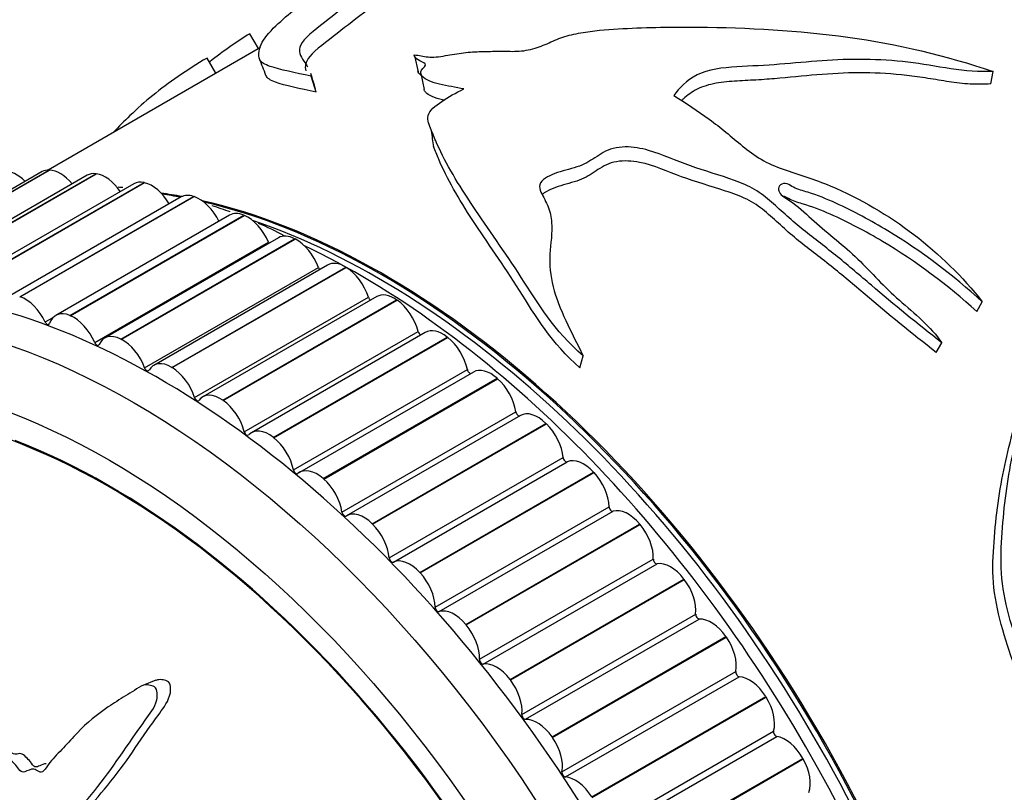
# Model space of a CAD drawing. Units: millimetres. Extents: x 0 to 1200, y 0 to 1122.
# Drawn here: x 452 to 480, y 196 to 218 of the extents above; entities that cross this region are included whole.
import ezdxf
from ezdxf import colors
from ezdxf.entities.mleader import LeaderData, LeaderLine
from ezdxf.math import Vec2, Vec3

# ---------------------------------------------------------------- set-up
doc = ezdxf.new("R2010")
doc.units = ezdxf.units.MM
doc.layers.add('DV7_Défaut', color=7, linetype='Continuous')
doc.layers.add('Défaut', color=7, linetype='Continuous')

# ---------------------------------------------------------------- blocks, each defined once
blk = doc.blocks.new('_DOT')
at = {"color": 0}
blk.add_line((0, 0), (-1, 0), dxfattribs=at)
at = {"color": 0, "const_width": 0.333}
blk.add_lwpolyline([(-0.1665, 0, 1), (0.1665, 0, 1)], format="xyb", close=True, dxfattribs=at)
blk = doc.blocks.new('SE6')
at = {"layer": 'DV7_Défaut', "color": 7, "linetype": 'Continuous'}
for p, q in [((459.061, 217.351), (458.809, 217.774)), ((459.113, 217.381), (453.069, 213.891)), ((457.844, 216.648), (457.593, 217.08)), ((463.494, 217.146), (463.601, 216.688)), ((479.901, 216.343), (479.973, 216.701)), ((460.694, 216.107), (460.558, 216.562)), ((463.681, 216.637), (463.774, 216.181)), ((448.142, 211.033), (453.092, 213.891)), ((448.155, 211.033), (453.105, 213.891)), ((453.092, 213.891), (453.105, 213.891)), ((452.897, 213.845), (447.947, 210.987)), ((454.181, 213.743), (449.231, 210.885)), ((449.476, 210.928), (454.426, 213.785)), ((449.49, 210.926), (454.44, 213.784)), ((454.426, 213.785), (454.44, 213.784)), ((455.504, 213.502), (450.554, 210.644)), ((450.851, 210.677), (455.801, 213.535)), ((450.865, 210.674), (455.815, 213.532)), ((455.801, 213.535), (455.815, 213.532)), ((456.858, 213.123), (451.908, 210.265)), ((452.258, 210.283), (457.208, 213.141)), ((452.273, 210.279), (457.222, 213.136)), ((457.208, 213.141), (457.222, 213.136)), ((458.235, 212.608), (453.285, 209.75)), ((453.69, 209.748), (458.639, 212.606)), ((453.704, 209.742), (458.654, 212.6)), ((458.639, 212.606), (458.654, 212.6)), ((459.627, 211.961), (454.677, 209.103)), ((455.136, 209.076), (460.086, 211.934)), ((455.15, 209.068), (460.1, 211.926)), ((460.086, 211.934), (460.1, 211.926)), ((454.394, 208.975), (459.344, 211.833)), ((455.814, 208.256), (460.764, 211.114)), ((461.025, 211.185), (456.075, 208.327)), ((456.589, 208.269), (461.539, 211.127)), ((456.603, 208.261), (461.553, 211.118)), ((461.539, 211.127), (461.553, 211.118)), ((452.258, 210.283), (452.273, 210.279)), ((457.236, 207.408), (462.186, 210.266)), ((462.421, 210.285), (457.471, 207.427)), ((458.04, 207.334), (462.989, 210.192)), ((458.054, 207.324), (463.004, 210.182)), ((462.989, 210.192), (463.004, 210.182)), ((479.507, 209.861), (479.66, 210.141)), ((452.986, 209.562), (453.21, 209.691)), ((453.69, 209.748), (453.704, 209.742)), ((458.652, 206.437), (463.602, 209.295)), ((463.806, 209.267), (458.857, 206.409)), ((459.479, 206.276), (464.429, 209.134)), ((459.494, 206.265), (464.443, 209.123)), ((464.429, 209.134), (464.443, 209.123)), ((455.136, 209.076), (455.15, 209.068)), ((478.351, 208.697), (478.51, 208.97)), ((468.208, 208.259), (468.298, 208.602)), ((456.589, 208.269), (456.603, 208.261)), ((460.054, 205.347), (465.003, 208.205)), ((465.173, 208.136), (460.223, 205.278)), ((460.9, 205.101), (465.849, 207.959)), ((460.914, 205.088), (465.863, 207.946)), ((465.849, 207.959), (465.863, 207.946)), ((458.04, 207.334), (458.054, 207.324)), ((461.432, 204.147), (466.382, 207.004)), ((466.512, 206.899), (461.563, 204.041)), ((462.292, 203.816), (467.241, 206.674)), ((462.305, 203.802), (467.255, 206.66)), ((467.241, 206.674), (467.255, 206.66)), ((459.479, 206.276), (459.494, 206.265)), ((462.779, 202.842), (467.729, 205.7)), ((462.897, 202.722), (467.846, 205.58)), ((463.647, 202.429), (468.597, 205.286)), ((463.661, 202.414), (468.61, 205.272)), ((468.597, 205.286), (468.61, 205.272)), ((460.9, 205.101), (460.914, 205.088)), ((464.087, 201.441), (469.037, 204.299)), ((464.2, 201.313), (469.15, 204.171)), ((462.292, 203.816), (462.305, 203.802)), ((464.958, 200.948), (469.908, 203.806)), ((464.971, 200.933), (469.921, 203.79)), ((469.908, 203.806), (469.921, 203.79)), ((465.347, 199.952), (470.297, 202.81)), ((465.456, 199.817), (470.406, 202.674)), ((463.647, 202.429), (463.661, 202.414)), ((466.217, 199.382), (471.167, 202.24)), ((466.229, 199.366), (471.179, 202.224)), ((471.167, 202.24), (471.179, 202.224)), ((466.553, 198.385), (471.503, 201.243)), ((466.657, 198.243), (471.606, 201.1)), ((464.958, 200.948), (464.971, 200.933)), ((467.415, 197.741), (472.365, 200.599)), ((467.427, 197.725), (472.377, 200.582)), ((472.365, 200.599), (472.377, 200.582)), ((467.696, 196.748), (472.646, 199.606)), ((456.138, 199.361), (455.76, 199.208)), ((466.217, 199.382), (466.229, 199.366)), ((467.794, 196.6), (472.744, 199.458)), ((468.546, 196.035), (473.496, 198.893)), ((468.557, 196.018), (473.507, 198.875)), ((473.496, 198.893), (473.507, 198.875)), ((468.771, 195.051), (473.721, 197.909)), ((467.415, 197.741), (467.427, 197.725)), ((468.862, 194.899), (473.812, 197.757)), ((469.603, 194.273), (474.553, 197.131)), ((469.613, 194.255), (474.563, 197.113)), ((474.553, 197.131), (474.563, 197.113))]:
    blk.add_line(p, q, dxfattribs=at)
for centre, radius, start, end in [((-259.177, -68.632), 772.991, 21.652652, 21.690437), ((734.824, 299.951), 286.657, 196.89403, 196.98557), ((151.813, 174.513), 314.788, 7.3076, 7.39102), ((453.979, 200.907), 12.541, 84.4473, 85.037), ((453.979, 200.907), 12.541, 77.3248, 78.95), ((453.979, 200.907), 12.541, 70.0754, 72.5477), ((453.979, 200.907), 12.541, 62.404, 66.1004)]:
    blk.add_arc(centre, radius, start, end, dxfattribs=at)
for centre, major_axis, start_param, end_param in [((492.253, 207.646), (12.5, -21.651), 0, 3.141593), ((492.253, 207.646), (12.5, -21.651), 0, 3.141593), ((492.253, 207.646), (12.48, -21.616), 0, 3.141593), ((492.96, 208.055), (12.75, -22.084), 0, 3.339947), ((453.397, 212.979), (0.5, -0.866), 2.802223, 3.141593), ((453.409, 212.978), (-0.5, 0.866), 4.992509, 5.94304), ((452.172, 212.941), (-0.5, 0.866), 5.145414, 6.02061), ((454.681, 212.877), (0.5, -0.866), 2.724653, 3.141593), ((454.694, 212.875), (-0.5, 0.866), 4.850502, 5.86547), ((456.004, 212.636), (0.5, -0.866), 2.647083, 3.141593), ((456.017, 212.632), (0.5, -0.866), 1.57486, 2.646307), ((462.589, 190.52), (12.5, -21.651), -3.598208, -3.562534), ((462.554, 190.5), (12.5, -21.651), -3.598112, -3.566294), ((457.358, 212.257), (0.5, -0.866), 2.569513, 3.141593), ((457.372, 212.252), (0.5, -0.866), 1.433215, 2.568737), ((462.589, 190.52), (12.5, -21.651), 0.473242, 2.651194), ((462.554, 190.5), (12.5, -21.651), 0.477891, 2.645876), ((458.735, 211.742), (0.5, -0.866), 2.491942, 3.141593), ((458.749, 211.736), (0.5, -0.866), 1.355645, 2.491167), ((462.448, 190.439), (12.48, -21.616), 0.56472, 2.559138), ((460.127, 211.095), (0.5, -0.866), 2.414372, 3.141593), ((460.141, 211.088), (0.5, -0.866), 1.278075, 2.413596), ((456.225, 186.846), (12.925, -22.387), 0, 3.145542), ((459.404, 211.843), (-0.05, 0.0866), 1.355645, 1.666708), ((461.882, 190.112), (12.75, -22.084), 0.752641, 2.441499), ((460.826, 211.117), (-0.05, 0.0866), 1.278075, 1.986527), ((461.525, 210.319), (0.5, -0.866), 2.336802, 3.141593), ((461.539, 210.31), (0.5, -0.866), 1.200505, 2.336026), ((452.422, 209.394), (-0.5, 0.866), 4.574808, 5.710329), ((462.251, 210.262), (-0.05, 0.0866), 1.200505, 2.277568), ((462.921, 209.419), (0.5, -0.866), 2.259232, 3.141593), ((462.935, 209.409), (0.5, -0.866), 1.122935, 2.258456), ((453.785, 208.884), (0.5, -0.866), 2.491942, 3.627464), ((453.799, 208.878), (-0.5, 0.866), 4.497238, 5.632759), ((453.042, 209.578), (-0.05, 0.0866), 1.433215, 3.627464), ((454.811, 186.03), (-11.531, 19.973), 2.236674, 6.283185), ((455.177, 208.237), (0.5, -0.866), 2.414372, 3.549894), ((463.669, 209.283), (-0.05, 0.0866), 1.122935, 2.551447), ((464.306, 208.401), (0.5, -0.866), 2.181662, 3.141593), ((464.32, 208.39), (0.5, -0.866), 1.045364, 2.180886), ((454.454, 208.985), (-0.05, 0.0866), 1.355645, 3.549894), ((455.191, 208.23), (-0.5, 0.866), 4.419668, 5.555189), ((456.575, 207.461), (0.5, -0.866), 2.336802, 3.472323), ((455.876, 208.259), (-0.05, 0.0866), 1.278075, 3.472323), ((456.589, 207.453), (-0.5, 0.866), 4.342097, 5.477619), ((465.072, 208.187), (-0.05, 0.0866), 1.045364, 2.81518), ((465.673, 207.27), (0.5, -0.866), 2.104091, 3.141593), ((465.686, 207.258), (0.5, -0.866), 0.967794, 2.103316), ((457.971, 206.561), (0.5, -0.866), 2.259232, 3.394753), ((457.301, 207.404), (-0.05, 0.0866), 1.200505, 3.394753), ((457.985, 206.552), (-0.5, 0.866), 4.264527, 5.400049), ((466.451, 206.979), (-0.05, 0.0866), 0.967794, 3.073756), ((467.012, 206.033), (0.5, -0.866), 2.026521, 3.141593), ((467.026, 206.02), (0.5, -0.866), 0.890224, 2.025745), ((458.719, 206.425), (-0.05, 0.0866), 1.122935, 3.317183), ((459.357, 205.543), (0.5, -0.866), 2.181662, 3.317183), ((454.811, 186.03), (11.55, -20.005), 0, 2.520844), ((459.37, 205.532), (-0.5, 0.866), 4.186957, 5.322479), ((467.799, 205.668), (0.05, -0.0866), 4.031817, 6.226065), ((468.317, 204.698), (-0.5, 0.866), 5.090544, 6.226065), ((460.122, 205.329), (-0.05, 0.0866), 1.045364, 3.239613), ((460.723, 204.412), (0.5, -0.866), 2.104091, 3.239613), ((468.33, 204.685), (0.5, -0.866), 0.812654, 1.948175), ((460.737, 204.4), (-0.5, 0.866), 4.109387, 5.244908), ((461.502, 204.121), (-0.05, 0.0866), 0.967794, 3.162043), ((462.063, 203.175), (0.5, -0.866), 2.026521, 3.162043), ((469.107, 204.26), (0.05, -0.0866), 3.954247, 6.148495), ((469.579, 203.274), (-0.5, 0.866), 5.012973, 6.148495), ((462.076, 203.163), (-0.5, 0.866), 4.031817, 5.167338), ((469.591, 203.259), (0.5, -0.866), 0.735084, 1.870605), ((462.85, 202.81), (-0.05, 0.0866), 0.890224, 3.084472), ((463.367, 201.841), (-0.5, 0.866), 5.090544, 6.226065), ((470.368, 202.765), (0.05, -0.0866), 3.876676, 6.070925), ((470.79, 201.767), (-0.5, 0.866), 4.935403, 6.070925), ((463.38, 201.827), (-0.5, 0.866), 3.954247, 5.089768), ((470.801, 201.752), (0.5, -0.866), 0.657514, 1.793035), ((464.158, 201.402), (-0.05, 0.0866), 0.812654, 3.006902), ((464.629, 200.416), (-0.5, 0.866), 5.012973, 6.148495), ((471.573, 201.192), (0.05, -0.0866), 3.799106, 5.993354), ((471.943, 200.188), (-0.5, 0.866), 4.857833, 5.993354), ((464.641, 200.401), (-0.5, 0.866), 3.876676, 5.012198), ((471.954, 200.172), (0.5, -0.866), 0.579943, 1.715465), ((465.418, 199.907), (-0.05, 0.0866), 0.735084, 2.929332), ((465.84, 198.909), (-0.5, 0.866), 4.935403, 6.070925), ((472.715, 199.549), (0.05, -0.0866), 3.721536, 5.915784), ((465.852, 198.894), (-0.5, 0.866), 3.799106, 4.934628), ((473.031, 198.546), (-0.5, 0.866), 4.780263, 5.915784), ((473.042, 198.529), (0.5, -0.866), 0.502373, 1.637895), ((466.623, 198.334), (-0.05, 0.0866), 0.657514, 2.851762), ((466.993, 197.33), (-0.5, 0.866), 4.857833, 5.993354), ((473.788, 197.847), (0.05, -0.0866), 3.643966, 5.838214), ((467.004, 197.314), (-0.5, 0.866), 3.721536, 4.857057), ((474.048, 196.851), (0.5, -0.866), 1.5611, 2.696621), ((474.058, 196.833), (0.5, -0.866), 0.424803, 1.560324), ((467.766, 196.691), (-0.05, 0.0866), 0.579943, 2.774192), ((468.081, 195.688), (-0.5, 0.866), 4.780263, 5.915784)]:
    blk.add_ellipse(centre, major_axis=major_axis, ratio=0.57735, start_param=start_param, end_param=end_param, dxfattribs=at)
for centre, major_axis in [((455.518, 186.438), (12.75, -22.084)), ((454.811, 186.03), (12, -20.785))]:
    blk.add_ellipse(centre, major_axis=major_axis, ratio=0.57735, dxfattribs=at)
for points, knots in [([(466.081, 221.543), (466.086, 221.533), (466.084, 221.521), (466.05, 221.47), (465.974, 221.413), (465.644, 221.221), (465.356, 221.081), (464.838, 220.81), (464.59, 220.675), (464.096, 220.407), (463.849, 220.272), (463.412, 220.016), (463.24, 219.9), (462.979, 219.698), (462.869, 219.602), (462.486, 219.296), (462.198, 219.077), (461.618, 218.633), (461.33, 218.409), (460.759, 217.957), (460.434, 217.718), (460.173, 217.338), (460.219, 217.193), (460.357, 216.98), (460.409, 216.909), (460.455, 216.832)], [0, 0, 0, 0, 0.015566, 0.015566, 0.049578, 0.049578, 0.117603, 0.117603, 0.185628, 0.185628, 0.253653, 0.253653, 0.321678, 0.321678, 0.389703, 0.389703, 0.525753, 0.525753, 0.661803, 0.661803, 0.797853, 0.797853, 0.933903, 0.933903, 1, 1, 1, 1]), ([(466.284, 221.093), (466.288, 221.083), (466.286, 221.071), (466.253, 221.021), (466.181, 220.966), (465.864, 220.779), (465.585, 220.643), (465.079, 220.378), (464.836, 220.247), (464.354, 219.985), (464.113, 219.854), (463.676, 219.601), (463.49, 219.482), (463.217, 219.278), (463.108, 219.183), (462.732, 218.882), (462.446, 218.665), (461.868, 218.227), (461.579, 218.005), (461.009, 217.558), (460.679, 217.322), (460.387, 216.967), (460.369, 216.838), (460.407, 216.719)], [0, 0, 0, 0, 0.017911, 0.017911, 0.055589, 0.055589, 0.130945, 0.130945, 0.206301, 0.206301, 0.281657, 0.281657, 0.357013, 0.357013, 0.432369, 0.432369, 0.583081, 0.583081, 0.733792, 0.733792, 0.884504, 0.884504, 1, 1, 1, 1]), ([(460.558, 216.562), (460.098, 216.666), (459.673, 216.746), (459.242, 216.894), (459.137, 216.952), (459.054, 217.104), (459.062, 217.192), (459.099, 217.442), (459.196, 217.614), (459.51, 217.973), (459.719, 218.158), (460.075, 218.464), (460.242, 218.592), (460.515, 218.766), (460.582, 218.806), (460.659, 218.851)], [0, 0, 0, 0, 0.187966, 0.187966, 0.281949, 0.281949, 0.375933, 0.375933, 0.563899, 0.563899, 0.751865, 0.751865, 0.939832, 0.939832, 1, 1, 1, 1]), ([(463.489, 217.169), (463.641, 217.168), (463.748, 217.132), (464.017, 217.093), (464.204, 217.12), (464.551, 217.179), (464.725, 217.212), (465.069, 217.255), (465.237, 217.262), (465.573, 217.271), (465.742, 217.275), (466.078, 217.278), (466.242, 217.269), (466.583, 217.28), (466.764, 217.313), (467.094, 217.41), (467.241, 217.474), (467.526, 217.605), (467.674, 217.667), (468.009, 217.76), (468.187, 217.795), (468.715, 217.876), (469.074, 217.901), (470.143, 217.958), (470.855, 217.968), (472.994, 217.949), (474.422, 217.873), (477.247, 217.483), (478.622, 217.148), (479.973, 216.701)], [0, 0, 0, 0, 0.03125, 0.03125, 0.0625, 0.0625, 0.09375, 0.09375, 0.125, 0.125, 0.15625, 0.15625, 0.1875, 0.1875, 0.21875, 0.21875, 0.25, 0.25, 0.28125, 0.28125, 0.3125, 0.3125, 0.375, 0.375, 0.5, 0.5, 0.75, 0.75, 1, 1, 1, 1]), ([(457.593, 217.08), (457.017, 216.742), (456.495, 216.385), (455.82, 215.832), (455.607, 215.643), (455.237, 215.288), (455.077, 215.129), (454.928, 214.968)], [0, 0, 0, 0, 0.533044, 0.533044, 0.799565, 0.799565, 1, 1, 1, 1]), ([(464.905, 216.2), (464.67, 216.247), (464.427, 216.285), (463.997, 216.388), (463.804, 216.458), (463.677, 216.61), (463.661, 216.669), (463.737, 216.797), (463.852, 216.871), (463.759, 216.964), (463.663, 216.991), (463.537, 217.068), (463.494, 217.114), (463.489, 217.169)], [0, 0, 0, 0, 0.25, 0.25, 0.5, 0.5, 0.625, 0.625, 0.75, 0.75, 0.875, 0.875, 1, 1, 1, 1]), ([(479.973, 216.701), (479.575, 216.682), (479.17, 216.711), (478.356, 216.839), (477.951, 216.917), (476.725, 217.061), (475.903, 217.063), (474.697, 216.975), (474.296, 216.935), (473.49, 216.87), (473.083, 216.855), (472.27, 216.808), (471.852, 216.756), (471.232, 216.444), (471.033, 216.231), (470.884, 216.01)], [0, 0, 0, 0, 0.125, 0.125, 0.25, 0.25, 0.5, 0.5, 0.625, 0.625, 0.75, 0.75, 0.875, 0.875, 1, 1, 1, 1]), ([(460.694, 216.107), (460.237, 216.212), (459.816, 216.292), (459.401, 216.444), (459.304, 216.504), (459.27, 216.585), (459.27, 216.587), (459.269, 216.59)], [0, 0, 0, 0, 0.6603394, 0.6603394, 0.9905092, 0.9905092, 1, 1, 1, 1]), ([(479.901, 216.343), (479.706, 216.332), (479.51, 216.33), (479.115, 216.351), (478.915, 216.376), (478.514, 216.436), (478.314, 216.471), (477.912, 216.535), (477.711, 216.564), (477.109, 216.631), (476.708, 216.655), (475.906, 216.664), (475.505, 216.646), (474.703, 216.583), (474.304, 216.541), (473.701, 216.489), (473.499, 216.473), (473.093, 216.448), (472.888, 216.44), (472.482, 216.415), (472.277, 216.396), (471.984, 216.344), (471.89, 216.322), (471.709, 216.266), (471.623, 216.231), (471.392, 216.115), (471.264, 216.02), (471.136, 215.901), (471.117, 215.883), (471.098, 215.864)], [0, 0, 0, 0, 0.065857, 0.065857, 0.131714, 0.131714, 0.197571, 0.197571, 0.263427, 0.263427, 0.395141, 0.395141, 0.526855, 0.526855, 0.658568, 0.658568, 0.724425, 0.724425, 0.790282, 0.790282, 0.856139, 0.856139, 0.889067, 0.889067, 0.921996, 0.921996, 0.987853, 0.987853, 1, 1, 1, 1]), ([(464.357, 215.878), (464.335, 215.883), (464.314, 215.887), (464.082, 215.942), (463.894, 216.01), (463.791, 216.133), (463.778, 216.158), (463.772, 216.184)], [0, 0, 0, 0, 0.074525, 0.074525, 0.826112, 0.826112, 1, 1, 1, 1]), ([(468.298, 208.602), (467.475, 209.308), (467.005, 210.107), (466.068, 211.559), (465.584, 212.229), (464.747, 213.478), (464.4, 214.061), (464.085, 214.758), (464.028, 214.896), (463.925, 215.168), (463.851, 215.301), (463.919, 215.581), (464.092, 215.721), (464.46, 215.974), (464.674, 216.09), (464.905, 216.2)], [0, 0, 0, 0, 0.25, 0.25, 0.5, 0.5, 0.75, 0.75, 0.8125, 0.8125, 0.875, 0.875, 0.9375, 0.9375, 1, 1, 1, 1]), ([(470.884, 216.01), (471.224, 215.8), (471.562, 215.578), (472.215, 215.1), (472.516, 214.838), (472.998, 214.444), (473.17, 214.313), (473.559, 214.083), (473.771, 213.992), (474.437, 213.759), (474.897, 213.623), (476.198, 213.077), (476.994, 212.605), (478.439, 211.498), (479.101, 210.856), (479.66, 210.141)], [0, 0, 0, 0, 0.125, 0.125, 0.25, 0.25, 0.3125, 0.3125, 0.375, 0.375, 0.5, 0.5, 0.75, 0.75, 1, 1, 1, 1]), ([(481.174, 198.969), (480.876, 199.763), (480.579, 200.563), (480.283, 201.76), (480.214, 202.162), (480.186, 202.951), (480.212, 203.33), (480.293, 204.457), (480.397, 205.186), (480.699, 206.583), (480.89, 207.254), (481.18, 208.614), (481.298, 209.294), (481.521, 210.281), (481.591, 210.609), (481.821, 211.228), (481.994, 211.526), (482.429, 211.821), (482.594, 211.899), (482.844, 212.005), (482.929, 212.037), (483.111, 212.085), (483.213, 212.092), (483.405, 212.123), (483.481, 212.169), (483.577, 212.254), (483.614, 212.28), (483.659, 212.351), (483.643, 212.404), (483.486, 212.615), (483.263, 212.7), (482.888, 212.922), (482.711, 213.066), (482.513, 213.406), (482.513, 213.587), (482.407, 213.937), (482.337, 214.11), (482.196, 214.363), (482.141, 214.444), (482.045, 214.562), (482.011, 214.6), (481.938, 214.674), (481.896, 214.715), (481.9, 214.757)], [0, 0, 0, 0, 0.125, 0.125, 0.1875, 0.1875, 0.25, 0.25, 0.375, 0.375, 0.5, 0.5, 0.625, 0.625, 0.6875, 0.6875, 0.75, 0.75, 0.78125, 0.78125, 0.796875, 0.796875, 0.8125, 0.8125, 0.828125, 0.828125, 0.835937, 0.835937, 0.84375, 0.84375, 0.875, 0.875, 0.90625, 0.90625, 0.9375, 0.9375, 0.96875, 0.96875, 0.984375, 0.984375, 0.992188, 0.992188, 1, 1, 1, 1]), ([(468.208, 208.259), (467.396, 208.955), (466.941, 209.745), (466.032, 211.178), (465.563, 211.84), (464.755, 213.071), (464.424, 213.646), (464.135, 214.319), (464.087, 214.439), (464.043, 214.559)], [0, 0, 0, 0, 0.310371, 0.310371, 0.620742, 0.620742, 0.931113, 0.931113, 1, 1, 1, 1]), ([(478.51, 208.97), (477.818, 209.511), (477.144, 210.058), (476.184, 210.883), (475.867, 211.156), (475.218, 211.68), (474.885, 211.93), (474.246, 212.441), (473.956, 212.716), (473.512, 213.109), (473.357, 213.232), (473.006, 213.44), (472.809, 213.523), (472.192, 213.746), (471.76, 213.869), (470.943, 214.149), (470.572, 214.332), (469.952, 214.511), (469.722, 214.55), (469.261, 214.549), (469.039, 214.485), (468.706, 214.299), (468.567, 214.187), (468.232, 214.005), (468.018, 213.947), (467.594, 213.828), (467.384, 213.762), (467.142, 213.607), (467.082, 213.543), (467.049, 213.402), (467.069, 213.331), (467.158, 213.121), (467.251, 212.984), (467.362, 212.695), (467.391, 212.546), (467.424, 212.1), (467.373, 211.801), (467.336, 211.191), (467.366, 210.882), (467.606, 209.931), (467.963, 209.28), (468.298, 208.602)], [0, 0, 0, 0, 0.125, 0.125, 0.1875, 0.1875, 0.25, 0.25, 0.3125, 0.3125, 0.34375, 0.34375, 0.375, 0.375, 0.4375, 0.4375, 0.5, 0.5, 0.53125, 0.53125, 0.5625, 0.5625, 0.59375, 0.59375, 0.625, 0.625, 0.65625, 0.65625, 0.671875, 0.671875, 0.6875, 0.6875, 0.71875, 0.71875, 0.75, 0.75, 0.8125, 0.8125, 0.875, 0.875, 1, 1, 1, 1]), ([(478.351, 208.697), (477.652, 209.239), (476.972, 209.79), (476.004, 210.62), (475.684, 210.893), (475.027, 211.416), (474.691, 211.667), (474.054, 212.185), (473.773, 212.471), (473.311, 212.852), (473.144, 212.966), (472.768, 213.15), (472.562, 213.224), (471.931, 213.431), (471.502, 213.555), (470.7, 213.843), (470.338, 214.031), (469.693, 214.149), (469.461, 214.166), (469.039, 214.093), (468.87, 214), (468.573, 213.807), (468.434, 213.704), (468.077, 213.554), (467.863, 213.506), (467.465, 213.382), (467.264, 213.308), (467.138, 213.194), (467.135, 213.191), (467.131, 213.187)], [0, 0, 0, 0, 0.190205, 0.190205, 0.285308, 0.285308, 0.38041, 0.38041, 0.475513, 0.475513, 0.523064, 0.523064, 0.570615, 0.570615, 0.665718, 0.665718, 0.76082, 0.76082, 0.808371, 0.808371, 0.855923, 0.855923, 0.903474, 0.903474, 0.951025, 0.951025, 0.998576, 0.998576, 1, 1, 1, 1]), ([(479.66, 210.141), (478.823, 210.898), (477.929, 211.583), (476.494, 212.447), (476.003, 212.713), (475.234, 213.064), (474.969, 213.172), (474.556, 213.302), (474.414, 213.336), (474.228, 213.431), (474.172, 213.473), (474.037, 213.523), (473.96, 213.501), (473.832, 213.394), (473.845, 213.273), (474.035, 213.102), (474.159, 213.031), (474.493, 212.796), (474.677, 212.61), (475.273, 212.074), (475.728, 211.74), (476.51, 210.971), (476.872, 210.558), (477.735, 209.804), (478.191, 209.432), (478.51, 208.97)], [0, 0, 0, 0, 0.25, 0.25, 0.375, 0.375, 0.4375, 0.4375, 0.46875, 0.46875, 0.484375, 0.484375, 0.5, 0.5, 0.53125, 0.53125, 0.5625, 0.5625, 0.625, 0.625, 0.75, 0.75, 0.875, 0.875, 1, 1, 1, 1]), ([(479.507, 209.861), (478.672, 210.613), (477.781, 211.29), (476.344, 212.142), (475.852, 212.405), (475.076, 212.747), (474.812, 212.848), (474.401, 212.968), (474.266, 213.012), (474.099, 213.109), (474.045, 213.141), (473.988, 213.148)], [0, 0, 0, 0, 0.518873, 0.518873, 0.77831, 0.77831, 0.908028, 0.908028, 0.972887, 0.972887, 1, 1, 1, 1]), ([(480.906, 198.858), (480.611, 199.65), (480.316, 200.449), (480.034, 201.642), (479.972, 202.045), (479.959, 202.826), (479.989, 203.202), (480.084, 204.321), (480.199, 205.043), (480.519, 206.425), (480.715, 207.091), (481.015, 208.441), (481.141, 209.114), (481.377, 210.092), (481.454, 210.415), (481.609, 210.792), (481.642, 210.862), (481.68, 210.93)], [0, 0, 0, 0, 0.177996, 0.177996, 0.266994, 0.266994, 0.355992, 0.355992, 0.533988, 0.533988, 0.711984, 0.711984, 0.88998, 0.88998, 0.978978, 0.978978, 1, 1, 1, 1]), ([(451.606, 186.057), (451.692, 186.181), (451.774, 186.309), (451.93, 186.58), (452.043, 186.677), (452.194, 186.958), (452.23, 187.148), (452.241, 187.447), (452.237, 187.552), (452.216, 187.765), (452.19, 187.877), (452.2, 188.081), (452.265, 188.167), (452.443, 188.108), (452.528, 188.022), (452.705, 187.934), (452.795, 187.91), (452.974, 187.832), (453.063, 187.771), (453.506, 187.472), (453.874, 187.404), (454.536, 187.491), (454.802, 187.688), (455.362, 188.017), (455.643, 188.183), (456.491, 188.696), (457.06, 189.057), (458.173, 189.846), (458.719, 190.273), (459.741, 191.237), (460.191, 191.797), (460.896, 192.659), (461.133, 192.96), (461.369, 193.41), (461.415, 193.502), (461.467, 193.715), (461.461, 193.843), (461.357, 194.067), (461.268, 194.162), (461.066, 194.242), (460.96, 194.239), (460.677, 194.169), (460.516, 194.056), (460.204, 193.844), (460.054, 193.732), (459.821, 193.586), (459.739, 193.529), (459.545, 193.582), (459.449, 193.654), (459.156, 193.71), (458.983, 193.616), (458.676, 193.428), (458.541, 193.305), (458.348, 193.105), (458.287, 193.034), (458.155, 192.905), (458.082, 192.83), (457.935, 192.869), (457.885, 192.894), (457.788, 192.893), (457.747, 192.871), (457.629, 192.8), (457.544, 192.766), (457.366, 192.717), (457.295, 192.653), (457.194, 192.547), (457.153, 192.513), (457.052, 192.537), (457.002, 192.578), (456.747, 192.685), (456.546, 192.64), (456.235, 192.425), (456.118, 192.259), (455.892, 192.091), (455.799, 192.067), (455.692, 191.975), (455.67, 191.925), (455.61, 191.848), (455.56, 191.817), (455.431, 191.956), (455.321, 191.975), (455.127, 191.977), (455.043, 191.932), (454.879, 191.85), (454.791, 191.821), (454.681, 191.735), (454.652, 191.688), (454.556, 191.691), (454.525, 191.777), (454.395, 191.913), (454.284, 191.94), (454.136, 191.962), (454.087, 191.958), (454.014, 191.963), (453.983, 191.978), (453.97, 192.044), (453.973, 192.075), (453.973, 192.169), (453.966, 192.236), (453.917, 192.363), (453.873, 192.417), (453.736, 192.544), (453.633, 192.611), (453.485, 192.619), (453.436, 192.608), (453.336, 192.66), (453.333, 192.748), (453.25, 192.931), (453.136, 193.022), (452.944, 193.024), (452.87, 192.959), (452.723, 192.848), (452.65, 192.789), (452.522, 192.745), (452.472, 192.743), (452.379, 192.813), (452.338, 192.872), (452.276, 193.064), (452.306, 193.186), (452.448, 193.725), (452.604, 194.124), (453.064, 194.769), (453.345, 195.036), (453.882, 195.605), (454.142, 195.903), (454.897, 196.838), (455.335, 197.53), (455.959, 198.39), (456.104, 198.56), (456.174, 198.861), (456.179, 198.926), (456.168, 199.061), (456.145, 199.137), (456.045, 199.201), (455.991, 199.206), (455.886, 199.225), (455.832, 199.23), (455.688, 199.19), (455.609, 199.119), (455.439, 199.014), (455.354, 198.963), (455.104, 198.807), (454.939, 198.703), (454.462, 198.379), (454.168, 198.142), (453.769, 197.721), (453.641, 197.574), (453.375, 197.295), (453.238, 197.162), (453.052, 196.933), (453.004, 196.834), (452.899, 196.74), (452.85, 196.727), (452.754, 196.778), (452.708, 196.823), (452.566, 196.832), (452.488, 196.773), (452.359, 196.734), (452.305, 196.736), (452.228, 196.838), (452.19, 196.89), (452.064, 197.025), (451.97, 197.126), (451.834, 197.109), (451.791, 197.092), (451.697, 197.1), (451.649, 197.148), (451.546, 197.313), (451.488, 197.436), (451.383, 197.601), (451.34, 197.647), (451.248, 197.696), (451.198, 197.723), (451.111, 197.897), (451.088, 198.029), (451.033, 198.284), (451.001, 198.411), (450.896, 198.79), (450.822, 199.042), (450.639, 199.803), (450.524, 200.313), (450.239, 201.323), (450.107, 201.831), (449.934, 202.597), (449.898, 202.865), (449.749, 203.215), (449.671, 203.309), (449.536, 203.338), (449.49, 203.346), (449.402, 203.331), (449.364, 203.29), (449.322, 203.11), (449.329, 202.975), (449.321, 202.717), (449.32, 202.588), (449.323, 202.2), (449.335, 201.942), (449.396, 201.167), (449.469, 200.653), (449.707, 199.115), (449.882, 198.091), (450.15, 196.815), (450.208, 196.56), (450.348, 196.051), (450.432, 195.798), (450.568, 195.288), (450.614, 195.028), (450.631, 194.712), (450.638, 194.646), (450.618, 194.564), (450.6, 194.541), (450.555, 194.573), (450.537, 194.602), (450.446, 194.733), (450.355, 194.846), (450.222, 194.849), (450.181, 194.83), (450.131, 194.784), (450.115, 194.757), (450.073, 194.799), (450.055, 194.824), (449.964, 194.953), (449.891, 195.059), (449.712, 195.184), (449.609, 195.209), (449.514, 195.112), (449.496, 195.057), (449.433, 194.992), (449.382, 195.047), (449.265, 195.187), (449.19, 195.288), (449.061, 195.393), (449.015, 195.42), (448.949, 195.425), (448.928, 195.416), (448.883, 195.442), (448.869, 195.479), (448.791, 195.622), (448.737, 195.744), (448.624, 195.984), (448.559, 196.119), (448.426, 196.192), (448.382, 196.19), (448.293, 196.21), (448.264, 196.284), (448.191, 196.473), (448.15, 196.602), (448.032, 196.99), (447.96, 197.251), (447.858, 197.643), (447.824, 197.774), (447.758, 198.037), (447.718, 198.177), (447.599, 198.328), (447.552, 198.357), (447.46, 198.413), (447.41, 198.456), (447.358, 198.664), (447.32, 198.802), (447.188, 199.208), (447.08, 199.47), (446.929, 199.868), (446.879, 200.012), (446.718, 200.2), (446.615, 200.255), (446.499, 200.508), (446.478, 200.653), (446.44, 200.931), (446.424, 201.07), (446.35, 201.488), (446.275, 201.766), (446.13, 202.158), (446.081, 202.292), (445.982, 202.462), (445.943, 202.511), (445.856, 202.564), (445.811, 202.562), (445.744, 202.574), (445.721, 202.579), (445.682, 202.624), (445.674, 202.664), (445.664, 202.769), (445.667, 202.839), (445.666, 203.049), (445.66, 203.191), (445.631, 203.617), (445.601, 203.902), (445.607, 204.328), (445.623, 204.469), (445.577, 204.753), (445.497, 204.852), (445.246, 204.976), (445.058, 204.853), (444.848, 204.394), (444.824, 204.097), (444.775, 203.248), (444.797, 202.674), (445.001, 200.984), (445.31, 199.877), (445.78, 198.222), (445.952, 197.672), (446.129, 196.84), (446.158, 196.56), (446.241, 196.145), (446.283, 196.006), (446.405, 195.743), (446.477, 195.616), (446.652, 195.218), (446.727, 194.931), (446.851, 194.347), (446.89, 194.055), (447.024, 193.62), (447.084, 193.477), (447.183, 193.272), (447.216, 193.204), (447.265, 193.058), (447.276, 192.978), (447.336, 192.581), (447.52, 192.334), (447.818, 191.802), (447.95, 191.518), (448.259, 190.993), (448.456, 190.78), (448.862, 190.428), (449.072, 190.269), (449.46, 189.835), (449.607, 189.537), (449.871, 189.155), (449.966, 189.036), (450.143, 188.78), (450.227, 188.635), (450.303, 188.335), (450.306, 188.186), (450.34, 187.889), (450.373, 187.737), (450.498, 187.426), (450.584, 187.277), (450.787, 187.034), (450.911, 186.965), (451.067, 186.772), (451.093, 186.687), (451.178, 186.543), (451.244, 186.5), (451.348, 186.378), (451.391, 186.302), (451.486, 186.162), (451.542, 186.104), (451.599, 186.047)], [0, 0, 0, 0, 0.007813, 0.007813, 0.015625, 0.015625, 0.023438, 0.023438, 0.027344, 0.027344, 0.03125, 0.03125, 0.035156, 0.035156, 0.039063, 0.039063, 0.042969, 0.042969, 0.046875, 0.046875, 0.0625, 0.0625, 0.078125, 0.078125, 0.09375, 0.09375, 0.125, 0.125, 0.15625, 0.15625, 0.1875, 0.1875, 0.203125, 0.203125, 0.207031, 0.207031, 0.210938, 0.210938, 0.214844, 0.214844, 0.21875, 0.21875, 0.226563, 0.226563, 0.234375, 0.234375, 0.238281, 0.238281, 0.242188, 0.242188, 0.25, 0.25, 0.257813, 0.257813, 0.261719, 0.261719, 0.265625, 0.265625, 0.267578, 0.267578, 0.269531, 0.269531, 0.273438, 0.273438, 0.277344, 0.277344, 0.279297, 0.279297, 0.28125, 0.28125, 0.289063, 0.289063, 0.296875, 0.296875, 0.300781, 0.300781, 0.302734, 0.302734, 0.304688, 0.304688, 0.308594, 0.308594, 0.3125, 0.3125, 0.316406, 0.316406, 0.318359, 0.318359, 0.320313, 0.320313, 0.324219, 0.324219, 0.326172, 0.326172, 0.327148, 0.327148, 0.328125, 0.328125, 0.330078, 0.330078, 0.332031, 0.332031, 0.335938, 0.335938, 0.337891, 0.337891, 0.339844, 0.339844, 0.34375, 0.34375, 0.347656, 0.347656, 0.351563, 0.351563, 0.353516, 0.353516, 0.355469, 0.355469, 0.359375, 0.359375, 0.375, 0.375, 0.390625, 0.390625, 0.40625, 0.40625, 0.4375, 0.4375, 0.445313, 0.445313, 0.447266, 0.447266, 0.449219, 0.449219, 0.451172, 0.451172, 0.453125, 0.453125, 0.457031, 0.457031, 0.460938, 0.460938, 0.46875, 0.46875, 0.484375, 0.484375, 0.492188, 0.492188, 0.5, 0.5, 0.503906, 0.503906, 0.505859, 0.505859, 0.507813, 0.507813, 0.511719, 0.511719, 0.513672, 0.513672, 0.515625, 0.515625, 0.519531, 0.519531, 0.521484, 0.521484, 0.523438, 0.523438, 0.527344, 0.527344, 0.529297, 0.529297, 0.53125, 0.53125, 0.535156, 0.535156, 0.539063, 0.539063, 0.546875, 0.546875, 0.5625, 0.5625, 0.578125, 0.578125, 0.585938, 0.585938, 0.589844, 0.589844, 0.591797, 0.591797, 0.59375, 0.59375, 0.597656, 0.597656, 0.601563, 0.601563, 0.609375, 0.609375, 0.625, 0.625, 0.65625, 0.65625, 0.664063, 0.664063, 0.671875, 0.671875, 0.679688, 0.679688, 0.681641, 0.681641, 0.682617, 0.682617, 0.683594, 0.683594, 0.6875, 0.6875, 0.689453, 0.689453, 0.69043, 0.69043, 0.691406, 0.691406, 0.695313, 0.695313, 0.699219, 0.699219, 0.701172, 0.701172, 0.703125, 0.703125, 0.707031, 0.707031, 0.708984, 0.708984, 0.709961, 0.709961, 0.710938, 0.710938, 0.714844, 0.714844, 0.71875, 0.71875, 0.720703, 0.720703, 0.722656, 0.722656, 0.726563, 0.726563, 0.734375, 0.734375, 0.738281, 0.738281, 0.742188, 0.742188, 0.744141, 0.744141, 0.746094, 0.746094, 0.75, 0.75, 0.757813, 0.757813, 0.761719, 0.761719, 0.765625, 0.765625, 0.769531, 0.769531, 0.773438, 0.773438, 0.78125, 0.78125, 0.785156, 0.785156, 0.787109, 0.787109, 0.789063, 0.789063, 0.790039, 0.790039, 0.791016, 0.791016, 0.792969, 0.792969, 0.796875, 0.796875, 0.804688, 0.804688, 0.808594, 0.808594, 0.8125, 0.8125, 0.820313, 0.820313, 0.828125, 0.828125, 0.84375, 0.84375, 0.875, 0.875, 0.890625, 0.890625, 0.898438, 0.898438, 0.902344, 0.902344, 0.90625, 0.90625, 0.914063, 0.914063, 0.921875, 0.921875, 0.925781, 0.925781, 0.927734, 0.927734, 0.929688, 0.929688, 0.9375, 0.9375, 0.945313, 0.945313, 0.953125, 0.953125, 0.960938, 0.960938, 0.96875, 0.96875, 0.972656, 0.972656, 0.976563, 0.976563, 0.980469, 0.980469, 0.984375, 0.984375, 0.988281, 0.988281, 0.992188, 0.992188, 0.994141, 0.994141, 0.996094, 0.996094, 0.998047, 0.998047, 1, 1, 1, 1]), ([(453.015, 196.978), (452.951, 196.978), (452.888, 196.944), (452.787, 196.899), (452.743, 196.878), (452.643, 196.907), (452.608, 196.981), (452.526, 197.081), (452.482, 197.125), (452.393, 197.212), (452.345, 197.257), (452.247, 197.272), (452.203, 197.253), (452.11, 197.241), (452.056, 197.259), (451.935, 197.412), (451.882, 197.545), (451.779, 197.712), (451.745, 197.769), (451.649, 197.835), (451.589, 197.853), (451.485, 198.01), (451.465, 198.151), (451.41, 198.407), (451.379, 198.535), (451.274, 198.917), (451.199, 199.17), (451.075, 199.682), (451.019, 199.94), (450.835, 200.709), (450.676, 201.216), (450.481, 201.986), (450.422, 202.244), (450.307, 202.76), (450.273, 203.031), (450.121, 203.381), (450.037, 203.468), (449.9, 203.492), (449.854, 203.5), (449.781, 203.48), (449.758, 203.454), (449.742, 203.42)], [0, 0, 0, 0, 0.032212, 0.032212, 0.055444, 0.055444, 0.078675, 0.078675, 0.101907, 0.101907, 0.125139, 0.125139, 0.148371, 0.148371, 0.171602, 0.171602, 0.218066, 0.218066, 0.241298, 0.241298, 0.264529, 0.264529, 0.310993, 0.310993, 0.357457, 0.357457, 0.450384, 0.450384, 0.543311, 0.543311, 0.729165, 0.729165, 0.822092, 0.822092, 0.915019, 0.915019, 0.961482, 0.961482, 0.984714, 0.984714, 1, 1, 1, 1]), ([(452.729, 193.005), (452.685, 193.081), (452.665, 193.182), (452.681, 193.38), (452.715, 193.481), (452.776, 193.685), (452.808, 193.787), (452.913, 194.081), (452.996, 194.265), (453.297, 194.763), (453.562, 195.028), (454.341, 195.84), (454.839, 196.424), (455.526, 197.381), (455.741, 197.718), (456.092, 198.213), (456.218, 198.371), (456.449, 198.721), (456.586, 198.922), (456.54, 199.242), (456.507, 199.308), (456.409, 199.354), (456.358, 199.361), (456.249, 199.38), (456.194, 199.372), (456.142, 199.353)], [0, 0, 0, 0, 0.0271399, 0.0271399, 0.0651639, 0.0651639, 0.103188, 0.103188, 0.179236, 0.179236, 0.3313321, 0.3313321, 0.6355242, 0.6355242, 0.7876203, 0.7876203, 0.8636683, 0.8636683, 0.9397164, 0.9397164, 0.9587284, 0.9587284, 0.9777404, 0.9777404, 1, 1, 1, 1])]:
    blk.add_open_spline(points, degree=3, knots=knots, dxfattribs=at)
for points in [[(458.809, 217.774), (458.428, 217.537), (458.049, 217.271), (457.668, 216.977)], [(463.679, 216.596), (463.63, 216.63), (463.598, 216.671), (463.595, 216.718)], [(460.539, 216.645), (460.547, 216.618), (460.554, 216.591), (460.558, 216.562)]]:
    blk.add_open_spline(points, degree=3, dxfattribs=at)

msp = doc.modelspace()

# ---------------------------------------------------------------- block references
at = {"layer": 'Défaut'}
msp.add_blockref('SE6', (0, 0), dxfattribs=at)

# ---------------------------------------------------------------- leaders
at = {"layer": 'Défaut', "color": 7, "linetype": 'Continuous'}
ml = msp.add_multileader_mtext('Standard', dxfattribs=at)
ml.set_content('{\\pxsm0.9;\\fSolid Edge ISO|b1||i0||c0|p34;\\W1.;06/01/2021\\P}', color=256)
ml.set_leader_properties()
ml.set_arrow_properties(name='DOT')
ml.build(insert=Vec2(0, 0))
ml.multileader.update_dxf_attribs({"leader_type": 0, "dogleg_length": 0, "arrow_head_size": 12})
ctx = ml.context
ctx.base_point, ctx.char_height, ctx.arrow_head_size, ctx.landing_gap_size = Vec3(1015.122, 1114.879), 12, 12, 4.2
notes = []
notes.append((ctx, [(0, (0, 0, 0), (0, 0), (1, 0), 1, [])]))
ctx.mtext.insert = Vec3(1017.122, 1120.999)
for ctx, leaders in notes:
    for number, flags, end, landing, length, lines in leaders:
        leader = LeaderData()
        leader.index, (leader.has_last_leader_line, leader.has_dogleg_vector, leader.attachment_direction) = number, flags
        leader.last_leader_point, leader.dogleg_vector, leader.dogleg_length = Vec3(end), Vec3(landing), length
        for number, points, colour, breaks in lines:
            line = LeaderLine()
            line.index, line.vertices, line.color, line.breaks = number, Vec3.list(points), colors.encode_raw_color(colour), breaks
            leader.lines.append(line)
        ctx.leaders.append(leader)

doc.saveas('drawing.dxf')
